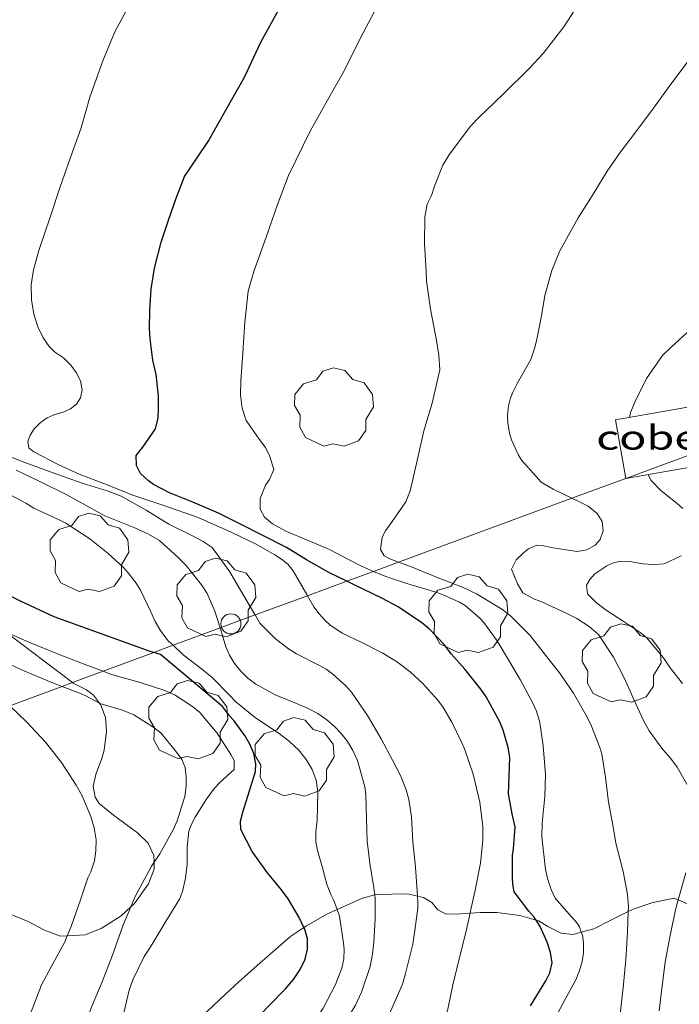
# Model space of a CAD drawing. Units: inches. Extents: x 454998 to 456005, y 4601500 to 4602002.
# Drawn here: x 455450 to 455483, y 4601874 to 4601923 of the extents above; entities that cross this region are included whole.
import ezdxf
from ezdxf.enums import TextEntityAlignment as Align

# ---------------------------------------------------------------- set-up
doc = ezdxf.new("R2010")
doc.units = ezdxf.units.IN
doc.header["$MEASUREMENT"] = 0
for name, color, linetype, lineweight in [('ARBRE', 7, 'Continuous', 0), ('BOSC', 7, 'Continuous', 0), ('COBERT', 7, 'Continuous', 0), ('CORBA DE NIVELL', 7, 'Continuous', 0), ('CORBA MESTRA', 7, 'Continuous', 0), ('LINIA ELECTRICA', 7, 'Continuous', 0), ('PAL', 7, 'Continuous', 0)]:
    doc.layers.add(name, color=color, linetype=linetype, lineweight=lineweight)
doc.styles.add('Style-Arial', font='ARIAL.TTF')
doc.linetypes.add('bosc', pattern='A,-2.235,[9,dgnlstyle-mataro.shx,S=0.035752,R=0,X=0,Y=0],-2.235', length=4.47)
doc.linetypes.add('linelec', pattern='A,6.625,[5,dgnlstyle-mataro.shx,S=0.0088,R=0,X=0.1,Y=0],0.125,-1.25,[6,dgnlstyle-mataro.shx,S=0.014,R=0,X=0,Y=0],-1.25,0.125,[5,dgnlstyle-mataro.shx,S=0.0088,R=0,X=0.9,Y=1.1],6.625', length=16)

# ---------------------------------------------------------------- blocks, each defined once
blk = doc.blocks.new('PAL')
at = {"color": 0, "linetype": 'ByBlock', "lineweight": -2}
blk.add_circle((0, 0), 0.5, dxfattribs=at)
blk = doc.blocks.new('ARBRE')
at = {"color": 0, "linetype": 'ByBlock', "lineweight": -2, "flags": 128}
blk.add_lwpolyline([(-0.507, -1.872), (-1.415, -1.448), (-1.697, -0.94), (-1.675, -0.342), (-1.951, 0.138), (-1.943, 0.686), (-1.511, 1.208), (-0.871, 1.406), (-0.543, 1.846), (-0.027, 2.012), (0.541, 1.882), (0.933, 1.428), (1.495, 1.262), (1.921, 0.694), (1.969, 0.068), (1.593, -0.562), (1.593, -1.098), (1.229, -1.618), (0.505, -1.886), (-0.049, -1.762), (-0.507, -1.872)], dxfattribs=at)

msp = doc.modelspace()

# ---------------------------------------------------------------- linework, layer by layer
at = {"layer": 'BOSC', "color": 3, "linetype": 'bosc', "lineweight": 20}
for points in [[(455449.203, 4601892.389, 181.159), (455452.529, 4601889.865, 180.363)], [(455452.529, 4601889.865, 180.363), (455452.56, 4601889.841, 180.355), (455453.218, 4601889.5, 180.515), (455453.571, 4601889.242, 180.707), (455453.863, 4601888.84, 181.059)], [(455453.863, 4601888.84, 181.059), (455453.93, 4601888.747, 181.139), (455454.153, 4601888.137, 181.619), (455454.216, 4601887.453, 182.051), (455454.093, 4601886.514, 182.563), (455453.956, 4601886.047, 182.739), (455453.703, 4601885.365, 182.851), (455453.555, 4601884.725, 182.851), (455453.653, 4601884.172, 182.787), (455453.851, 4601883.861, 182.723), (455454.552, 4601883.287, 182.659), (455455.758, 4601882.413, 182.643), (455456.276, 4601881.899, 182.643), (455456.557, 4601881.285, 182.643), (455456.57, 4601880.948, 182.651)], [(455456.57, 4601880.948, 182.651), (455456.584, 4601880.599, 182.659), (455456.297, 4601879.879, 182.739), (455455.603, 4601878.905, 182.995), (455455.416, 4601878.729, 183.068)], [(455465.665, 4601878.591, 177.159), (455466.928, 4601879.162, 177.147), (455467.528, 4601879.32, 177.038)], [(455467.528, 4601879.32, 177.038), (455467.634, 4601879.348, 177.019), (455469.174, 4601879.369, 176.379), (455469.656, 4601879.262, 176.163)], [(455469.656, 4601879.262, 176.163), (455469.959, 4601879.194, 176.027), (455470.361, 4601878.945, 175.819), (455470.662, 4601878.584, 175.515), (455471.084, 4601878.365, 175.035), (455471.792, 4601878.386, 174.587), (455472.267, 4601878.418, 174.401)], [(455455.416, 4601878.729, 183.068), (455454.945, 4601878.285, 183.251), (455453.944, 4601877.652, 183.571), (455453.145, 4601877.339, 183.795), (455452.265, 4601877.297, 184.003)], [(455480.123, 4601878.494, 173.643), (455480.408, 4601878.631, 173.643), (455481.286, 4601878.935, 173.643), (455482.39, 4601879.166, 173.643), (455482.607, 4601879.071, 173.612)], [(455482.607, 4601879.071, 173.612), (455485.755, 4601877.69, 173.163), (455486.72, 4601877.01, 172.907), (455487.501, 4601876.426, 172.779), (455488.173, 4601875.613, 172.779), (455488.534, 4601875.062, 172.767)], [(455452.265, 4601877.297, 184.003), (455451.923, 4601877.28, 184.083), (455451.124, 4601877.576, 184.483), (455450.324, 4601878.001, 184.931), (455449.31, 4601878.41, 185.343)], [(455464.012, 4601877.708, 177.094), (455464.136, 4601877.791, 177.099), (455465.156, 4601878.361, 177.163), (455465.665, 4601878.591, 177.159)], [(455472.267, 4601878.418, 174.401), (455472.77, 4601878.452, 174.203), (455473.588, 4601878.444, 173.963), (455474.744, 4601878.298, 173.691), (455475.543, 4601878.074, 173.553)], [(455477.79, 4601877.474, 173.643), (455478.41, 4601877.644, 173.643), (455479.252, 4601878.074, 173.643), (455480.123, 4601878.494, 173.643)], [(455475.543, 4601878.074, 173.553), (455475.67, 4601878.038, 173.531), (455476.131, 4601877.751, 173.531), (455476.782, 4601877.424, 173.611), (455477.373, 4601877.359, 173.643), (455477.79, 4601877.474, 173.643)], [(455454.988, 4601873.098, 179.856), (455455.488, 4601873.186, 179.563), (455456.02, 4601873.16, 179.227), (455456.585, 4601872.95, 178.795), (455457.082, 4601872.665, 178.459), (455457.454, 4601872.565, 178.283), (455458.001, 4601872.641, 177.899), (455458.452, 4601872.883, 177.579), (455459.229, 4601873.553, 177.131), (455460.138, 4601874.411, 176.891), (455460.763, 4601874.993, 176.875), (455461.688, 4601875.823, 176.939), (455463.365, 4601877.271, 177.067), (455464.012, 4601877.708, 177.094)]]:
    msp.add_polyline3d(points, dxfattribs=at)
at = {"layer": 'COBERT', "color": 1, "linetype": 'Continuous', "lineweight": 0, "elevation": 167.583}
for points in [[(455480.001, 4601900.007), (455480.001, 4601900.007), (455479.491, 4601902.91), (455484.205, 4601903.738), (455484.565, 4601901.689)], [(455484.715, 4601900.835), (455480.001, 4601900.007)]]:
    msp.add_lwpolyline(points, dxfattribs=at)
at = {"layer": 'CORBA DE NIVELL', "color": 30, "linetype": 'Continuous', "lineweight": 0, "flags": 128}
for points, elevation in [([(455468.718, 4601895.849), (455468.273, 4601896.017), (455468.005, 4601896.162), (455467.819, 4601896.475), (455467.894, 4601897.091), (455468.061, 4601897.4), (455468.392, 4601897.868), (455469.082, 4601898.849), (455469.292, 4601899.381), (455469.426, 4601899.948), (455469.69, 4601901.107), (455469.971, 4601902.373), (455470.376, 4601903.743), (455470.759, 4601905.392), (455470.719, 4601906.126), (455470.599, 4601906.861), (455470.293, 4601908.416), (455470.102, 4601909.802), (455470.082, 4601910.285), (455470.007, 4601911.646), (455470.026, 4601912.982), (455470.132, 4601913.63), (455470.355, 4601914.059), (455470.495, 4601914.514), (455470.911, 4601915.553), (455471.251, 4601916.1), (455472.311, 4601917.52), (455472.741, 4601917.967), (455473.91, 4601919.086), (455475.206, 4601920.361), (455475.902, 4601921.1), (455476.914, 4601922.427), (455477.983, 4601924.079)], 168), ([(455461.792, 4601901.947), (455461.154, 4601902.877), (455460.947, 4601903.492), (455460.864, 4601904.155), (455460.875, 4601904.84), (455460.986, 4601906.248), (455461.076, 4601907.756), (455461.25, 4601909.311), (455461.53, 4601910.281), (455462.14, 4601911.986), (455462.71, 4601913.613), (455463.253, 4601915.049), (455464.319, 4601917.244), (455465.187, 4601918.78), (455466.009, 4601920.252), (455466.828, 4601921.889), (455467.658, 4601923.435)], 169), ([(455464.19, 4601894.181), (455464.152, 4601894.245), (455463.485, 4601895.417), (455463.209, 4601895.742), (455462.9, 4601895.998), (455462.565, 4601896.211), (455461.611, 4601896.75), (455460.435, 4601897.323), (455458.765, 4601898.063), (455457.053, 4601898.654), (455455.515, 4601899.166), (455454.159, 4601899.713), (455452.858, 4601900.223), (455451.803, 4601900.691), (455450.602, 4601901.332), (455450.353, 4601901.531), (455450.302, 4601901.843), (455450.413, 4601902.156), (455450.623, 4601902.472), (455450.911, 4601902.772), (455451.263, 4601903.012), (455451.649, 4601903.175), (455452.056, 4601903.294), (455452.43, 4601903.454), (455452.726, 4601903.685), (455452.925, 4601904.003), (455453.008, 4601904.411), (455452.923, 4601904.847), (455452.704, 4601905.267), (455452.437, 4601905.634), (455452.077, 4601905.985), (455451.627, 4601906.293), (455451.361, 4601906.561), (455451.058, 4601906.991), (455450.803, 4601907.527), (455450.603, 4601908.155), (455450.481, 4601908.87), (455450.476, 4601909.615), (455450.579, 4601910.363), (455450.846, 4601911.325), (455451.406, 4601912.979), (455451.906, 4601914.482), (455452.444, 4601915.989), (455452.947, 4601917.407), (455453.375, 4601918.938), (455454.025, 4601920.74), (455454.626, 4601922.177), (455455.159, 4601923.15)], 171), ([(455479.756, 4601916.238), (455480.447, 4601917.145), (455481.371, 4601918.394), (455482.282, 4601919.655), (455483.199, 4601920.858)], 167), ([(455480.177, 4601903.031), (455480.237, 4601903.279), (455480.467, 4601903.832), (455481.028, 4601904.965), (455481.825, 4601906.113), (455482.263, 4601906.546), (455483.205, 4601907.395), (455484.072, 4601908.292), (455484.78, 4601909.218), (455485.02, 4601909.611), (455485.237, 4601910.092), (455485.774, 4601911.049), (455486.071, 4601911.414), (455486.728, 4601912.316), (455486.946, 4601912.691), (455487.441, 4601913.609), (455487.957, 4601914.563), (455488.24, 4601915.281), (455488.313, 4601915.572), (455488.585, 4601916.699), (455488.802, 4601916.996)], 166), ([(455477.323, 4601899.021), (455476.387, 4601899.466), (455475.794, 4601899.821), (455475.547, 4601900.104), (455474.835, 4601900.898), (455474.672, 4601901.164), (455474.327, 4601901.921), (455474.23, 4601902.258), (455474.145, 4601902.772), (455474.131, 4601903.11), (455474.176, 4601903.608), (455474.249, 4601903.936), (455474.367, 4601904.253), (455474.609, 4601904.721), (455475.28, 4601905.912), (455475.484, 4601906.51), (455475.58, 4601906.912), (455475.809, 4601908.075), (455475.983, 4601909.085), (455476.333, 4601910.335), (455476.727, 4601911.302), (455477.626, 4601912.952), (455478.371, 4601914.117), (455479.08, 4601915.265), (455479.756, 4601916.238)], 167), ([(455467.471, 4601895.39), (455466.875, 4601895.64), (455466.266, 4601895.967), (455465.288, 4601896.469), (455464.219, 4601896.919), (455463.114, 4601897.385), (455462.453, 4601897.747), (455462.049, 4601898.087), (455461.839, 4601898.483), (455461.838, 4601899.004), (455462.114, 4601899.662), (455462.298, 4601899.944), (455462.52, 4601900.455), (455462.319, 4601901.092), (455462.104, 4601901.536), (455461.792, 4601901.947)], 169), ([(455461.589, 4601893.223), (455461.578, 4601893.241), (455460.871, 4601894.449), (455460.341, 4601895.367), (455459.459, 4601896.576), (455459.005, 4601896.873), (455458.448, 4601897.166), (455457.307, 4601897.726), (455456.174, 4601898.425), (455454.933, 4601899.118), (455454.295, 4601899.368), (455453.007, 4601899.774), (455451.511, 4601900.302), (455450.154, 4601900.798), (455448.867, 4601901.297)], 172), ([(455459.857, 4601892.583), (455459.596, 4601893.405), (455459.208, 4601894.294), (455458.929, 4601894.728), (455458.173, 4601895.678), (455457.776, 4601896.086), (455456.837, 4601896.92), (455456.294, 4601897.244), (455455.613, 4601897.553), (455454.134, 4601898.154), (455453.648, 4601898.404), (455452.28, 4601899.18), (455450.861, 4601899.863), (455449.717, 4601900.422)], 173), ([(455482.828, 4601898.512), (455482.544, 4601898.755), (455481.731, 4601899.412), (455481.236, 4601899.916), (455481.113, 4601900.202)], 166), ([(455457.521, 4601891.717), (455457.276, 4601891.945), (455456.912, 4601892.414), (455456.631, 4601892.893), (455456.394, 4601893.408), (455455.894, 4601894.449), (455455.679, 4601894.806), (455455.292, 4601895.317), (455455.047, 4601895.581), (455454.292, 4601896.273), (455453.388, 4601897.007), (455452.199, 4601897.785), (455451.855, 4601897.942), (455450.604, 4601898.533), (455450.203, 4601898.772), (455448.995, 4601899.423)], 174), ([(455482.82, 4601889.829), (455482.208, 4601890.593), (455481.879, 4601891.091), (455481.02, 4601892.106), (455480.708, 4601892.36), (455479.873, 4601892.917), (455479.029, 4601893.46), (455478.549, 4601893.834), (455478.09, 4601894.271), (455478.051, 4601894.706), (455478.206, 4601894.989), (455478.46, 4601895.269), (455479.051, 4601895.662), (455479.333, 4601895.797), (455479.735, 4601895.9), (455480.194, 4601895.874), (455480.842, 4601895.767), (455481.393, 4601895.725), (455481.905, 4601895.767), (455482.747, 4601896.156)], 166), ([(455472.267, 4601878.418), (455472.274, 4601878.45), (455472.503, 4601879.478), (455472.779, 4601880.903), (455472.895, 4601882.046), (455472.893, 4601882.715), (455472.75, 4601883.921), (455472.415, 4601885.326), (455471.991, 4601886.573), (455471.838, 4601886.909), (455471.367, 4601887.894), (455470.906, 4601888.667), (455470.656, 4601889.012), (455469.909, 4601889.842), (455469.297, 4601890.398), (455468.619, 4601890.908), (455467.9, 4601891.347), (455466.887, 4601891.861)], 171), ([(455469.656, 4601879.262), (455469.639, 4601879.511), (455469.562, 4601880.7), (455469.431, 4601881.951), (455469.356, 4601883.201), (455469.225, 4601884.067), (455469.093, 4601884.545)], 172)]:
    msp.add_lwpolyline(points, dxfattribs=dict(at, elevation=elevation))
at = {"layer": 'CORBA DE NIVELL', "color": 30, "linetype": 'Continuous', "lineweight": 0}
for points, elevation in [([(455483.075, 4601884.746), (455482.552, 4601885.668), (455482.222, 4601886.111), (455481.836, 4601886.539), (455481.154, 4601887.466), (455480.873, 4601887.983), (455480.415, 4601888.993), (455479.938, 4601890.067), (455479.389, 4601891.13), (455478.643, 4601892.247), (455478.184, 4601892.657), (455477.562, 4601893.046), (455477.065, 4601893.299), (455475.835, 4601893.878), (455475.459, 4601894.016), (455474.892, 4601894.326), (455474.624, 4601894.767), (455474.32, 4601895.502), (455474.56, 4601895.959), (455474.913, 4601896.315), (455475.168, 4601896.513), (455475.587, 4601896.691), (455475.926, 4601896.664), (455476.368, 4601896.555), (455477.583, 4601896.37), (455478.069, 4601896.456), (455478.481, 4601896.694), (455478.718, 4601896.965), (455478.883, 4601897.406), (455478.829, 4601897.86), (455478.579, 4601898.27), (455478.131, 4601898.621), (455477.698, 4601898.842), (455477.323, 4601899.021)], 167), ([(455480.123, 4601878.494), (455480.133, 4601878.708), (455480.078, 4601879.346), (455479.876, 4601880.481), (455479.5, 4601881.899), (455479.375, 4601882.709), (455479.141, 4601883.922), (455478.985, 4601885.167), (455478.804, 4601886.305), (455478.711, 4601886.635), (455478.259, 4601887.778), (455478.014, 4601888.265), (455477.4, 4601889.337), (455476.705, 4601890.349), (455476.016, 4601891.222), (455475.251, 4601892.203), (455474.275, 4601893.182), (455473.841, 4601893.509), (455472.584, 4601894.279), (455471.929, 4601894.589), (455470.604, 4601895.108), (455469.396, 4601895.593), (455468.718, 4601895.849)], 168), ([(455477.79, 4601877.474), (455477.697, 4601877.736), (455477.515, 4601878.01), (455477.283, 4601878.245), (455476.487, 4601879.167), (455476.286, 4601879.587), (455476.108, 4601880.135), (455476.008, 4601880.581), (455475.826, 4601882.208), (455475.854, 4601882.88), (455475.982, 4601884.21), (455476.017, 4601885.302), (455475.976, 4601885.708), (455475.897, 4601886.733), (455475.733, 4601887.881), (455475.561, 4601888.443), (455475.374, 4601888.879), (455474.763, 4601889.986), (455474.175, 4601890.996), (455473.607, 4601891.947), (455472.957, 4601892.842), (455472.749, 4601893.073), (455472.03, 4601893.688), (455471.744, 4601893.855), (455470.902, 4601894.242), (455470.515, 4601894.374), (455469.182, 4601894.764), (455468.088, 4601895.13), (455467.471, 4601895.39)], 169), ([(455466.887, 4601891.861), (455465.913, 4601892.315), (455465.295, 4601892.739), (455465.071, 4601892.942), (455464.771, 4601893.277), (455464.512, 4601893.631), (455464.19, 4601894.181)], 171), ([(455452.015, 4601889.675), (455451.494, 4601889.867), (455449.955, 4601890.516), (455448.391, 4601891.249), (455447.689, 4601891.657), (455446.302, 4601892.556), (455445.173, 4601893.391), (455445.104, 4601893.447)], 177), ([(455469.093, 4601884.545), (455468.81, 4601885.25), (455468.404, 4601886.05), (455467.846, 4601887.072), (455467.172, 4601888.24), (455466.369, 4601889.383), (455466.075, 4601889.717), (455465.456, 4601890.292), (455465.117, 4601890.527), (455464.761, 4601890.727), (455463.641, 4601891.291), (455463.241, 4601891.545), (455462.581, 4601892.055), (455461.829, 4601892.822), (455461.589, 4601893.223)], 172), ([(455467.528, 4601879.32), (455467.488, 4601879.68), (455467.281, 4601880.895), (455467.16, 4601881.984), (455467.123, 4601883.104), (455467.097, 4601884.317), (455467.037, 4601884.685), (455466.674, 4601885.995), (455466.443, 4601886.49), (455466.178, 4601886.933), (455465.88, 4601887.329), (455465.541, 4601887.692), (455465.159, 4601888.025), (455464.709, 4601888.334), (455464.195, 4601888.6), (455463.647, 4601888.82), (455462.589, 4601889.253), (455461.629, 4601889.788), (455461.231, 4601890.085), (455460.877, 4601890.426), (455460.562, 4601890.812), (455460.321, 4601891.222), (455460.143, 4601891.642), (455460.012, 4601892.093), (455459.857, 4601892.583)], 173), ([(455454.044, 4601890.427), (455453.107, 4601890.775), (455451.772, 4601891.296), (455450.357, 4601891.875), (455449.203, 4601892.389)], 176), ([(455465.665, 4601878.591), (455465.502, 4601879.041), (455465.35, 4601879.351), (455465.143, 4601879.887), (455464.989, 4601880.505), (455464.682, 4601881.524), (455464.614, 4601881.979), (455464.613, 4601882.468), (455464.668, 4601883.012), (455464.708, 4601884.439), (455464.617, 4601885.029), (455464.419, 4601885.556), (455464.13, 4601886.041), (455463.758, 4601886.509), (455463.305, 4601886.941), (455462.789, 4601887.331), (455461.61, 4601888.11), (455460.626, 4601888.909), (455460.333, 4601889.225), (455459.464, 4601890.114), (455458.932, 4601890.555), (455458.025, 4601891.246), (455457.521, 4601891.717)], 174), ([(455455.052, 4601873.399), (455455.338, 4601874.599), (455455.512, 4601875.106), (455456.084, 4601876.267), (455456.353, 4601876.658), (455456.57, 4601877.042), (455457.18, 4601878.041), (455457.841, 4601879.111), (455457.98, 4601879.496), (455458.141, 4601880.152), (455458.213, 4601880.827), (455458.222, 4601881.691), (455458.307, 4601882.488), (455458.435, 4601882.835), (455458.622, 4601883.192), (455459.157, 4601884.064), (455459.577, 4601884.625), (455459.831, 4601884.906), (455460.558, 4601885.557), (455460.547, 4601885.994), (455460.386, 4601886.289), (455459.71, 4601887.354), (455458.852, 4601888.377), (455458.477, 4601888.674), (455457.619, 4601889.241), (455457.063, 4601889.483), (455455.889, 4601889.868), (455454.407, 4601890.292), (455454.044, 4601890.427)], 176), ([(455453.863, 4601888.84), (455453.18, 4601889.21), (455452.762, 4601889.398), (455452.015, 4601889.675)], 177), ([(455452.265, 4601877.297), (455452.451, 4601877.753), (455452.931, 4601879.129), (455453.276, 4601880.178), (455453.435, 4601880.464), (455453.615, 4601881.016), (455453.688, 4601881.506), (455453.698, 4601882.057), (455453.599, 4601882.651), (455453.438, 4601883.218), (455452.986, 4601884.274), (455452.698, 4601884.773), (455451.978, 4601885.9), (455451.186, 4601886.911), (455450.255, 4601887.907), (455449.409, 4601888.708)], 178), ([(455456.57, 4601880.948), (455456.857, 4601881.37), (455457.521, 4601882.547), (455457.72, 4601882.995), (455458.093, 4601884.213), (455458.164, 4601884.706), (455458.174, 4601885.192), (455458.118, 4601885.65), (455457.947, 4601886.05), (455457.694, 4601886.416), (455456.911, 4601887.373), (455456.517, 4601887.663), (455455.572, 4601888.258), (455455.002, 4601888.502), (455453.873, 4601888.834), (455453.863, 4601888.84)], 177), ([(455455.416, 4601878.729), (455455.646, 4601879.275), (455456.44, 4601880.755), (455456.57, 4601880.948)], 177), ([(455482.607, 4601879.071), (455482.981, 4601880.42)], 167), ([(455459.873, 4601857.635), (455459.926, 4601857.974), (455460.161, 4601858.751), (455460.457, 4601859.43), (455460.673, 4601859.809), (455460.948, 4601860.092), (455461.791, 4601861.055), (455462.829, 4601862.467), (455463.27, 4601863.198), (455464.263, 4601864.806), (455464.752, 4601865.679), (455465.624, 4601867.457), (455466.304, 4601869.12), (455466.983, 4601870.607), (455467.581, 4601871.94), (455468.313, 4601873.527), (455468.912, 4601874.898), (455469.067, 4601875.413), (455469.424, 4601876.884), (455469.519, 4601877.558), (455469.671, 4601878.671), (455469.675, 4601878.992), (455469.656, 4601879.262)], 172), ([(455464.185, 4601869.897), (455464.972, 4601871.197), (455465.813, 4601872.588), (455466.58, 4601873.853), (455466.88, 4601874.493), (455467.306, 4601875.764), (455467.426, 4601876.379), (455467.487, 4601876.977), (455467.548, 4601878.121), (455467.55, 4601879.124), (455467.528, 4601879.32)], 173), ([(455451.861, 4601871.749), (455452.165, 4601872.12), (455452.665, 4601872.622), (455453.331, 4601873.404), (455453.5, 4601873.824), (455453.999, 4601874.999), (455454.512, 4601876.335), (455455.017, 4601877.781), (455455.416, 4601878.729)], 177), ([(455481.653, 4601873.561), (455481.802, 4601874.806), (455481.95, 4601875.991), (455482.17, 4601877.138), (455482.472, 4601878.583), (455482.607, 4601879.071)], 167), ([(455463.263, 4601871.453), (455464.007, 4601872.27), (455464.199, 4601872.529), (455464.968, 4601873.694), (455465.584, 4601874.867), (455465.897, 4601875.685), (455465.998, 4601876.15), (455466.011, 4601876.614), (455465.982, 4601876.921), (455465.783, 4601878.266), (455465.665, 4601878.591)], 174), ([(455464.506, 4601856.592), (455463.919, 4601857.609), (455463.815, 4601858.269), (455463.902, 4601858.855), (455464.12, 4601859.526), (455464.646, 4601860.887), (455464.87, 4601861.321), (455465.12, 4601861.697), (455465.413, 4601861.981), (455465.83, 4601862.522), (455466.503, 4601863.557), (455467.2, 4601864.671), (455467.724, 4601865.546), (455468.253, 4601866.471), (455468.789, 4601867.454), (455469.426, 4601868.847), (455469.893, 4601869.838), (455470.284, 4601870.816), (455470.751, 4601872.296), (455471.166, 4601873.658), (455471.409, 4601874.861), (455471.75, 4601876.286), (455472.035, 4601877.393), (455472.267, 4601878.418)], 171), ([(455479.683, 4601873.127), (455479.874, 4601874.724), (455480.003, 4601876.092), (455480.076, 4601877.478), (455480.123, 4601878.494)], 168), ([(455450.212, 4601872.709), (455450.421, 4601873.389), (455450.983, 4601874.854), (455451.343, 4601875.543), (455452.142, 4601876.992), (455452.265, 4601877.297)], 178), ([(455476.45, 4601873.136), (455476.938, 4601874.051), (455477.523, 4601875.109), (455477.7, 4601875.562), (455477.827, 4601876.014), (455477.896, 4601876.447), (455477.901, 4601876.967), (455477.845, 4601877.318), (455477.79, 4601877.474)], 169)]:
    msp.add_lwpolyline(points, dxfattribs=dict(at, elevation=elevation))
at = {"layer": 'CORBA MESTRA', "color": 30, "linetype": 'Continuous', "lineweight": 30, "flags": 128}
for points, elevation in [([(455461.938, 4601897.183), (455460.839, 4601897.749), (455459.773, 4601898.284), (455458.501, 4601898.824), (455457.333, 4601899.286), (455456.546, 4601899.705), (455456.288, 4601899.888), (455455.9, 4601900.241), (455455.699, 4601900.652), (455455.69, 4601901.141), (455456.014, 4601901.555), (455456.644, 4601902.472), (455456.772, 4601903.018), (455456.8, 4601903.491), (455456.797, 4601904.103), (455456.672, 4601905.167), (455456.516, 4601905.877), (455456.371, 4601906.929), (455456.347, 4601907.442), (455456.368, 4601908.359), (455456.432, 4601909.398), (455456.597, 4601910.45), (455456.925, 4601911.738), (455457.282, 4601912.831), (455457.662, 4601913.924), (455458.078, 4601914.995), (455458.338, 4601915.362), (455459.257, 4601916.738), (455460.158, 4601918.321), (455461.056, 4601919.934), (455461.87, 4601921.66), (455462.849, 4601923.445)], 170), ([(455466.145, 4601894.902), (455465.25, 4601895.326), (455464.14, 4601895.969), (455463.157, 4601896.575), (455461.938, 4601897.183)], 170), ([(455456.561, 4601891.361), (455456.387, 4601891.413), (455451.617, 4601893.139), (455449.968, 4601893.892), (455448.551, 4601894.594)], 175)]:
    msp.add_lwpolyline(points, dxfattribs=dict(at, elevation=elevation))
at = {"layer": 'CORBA MESTRA', "color": 30, "linetype": 'Continuous', "lineweight": 30}
for points, elevation in [([(455475.543, 4601878.074), (455475.452, 4601878.224), (455475.187, 4601878.514), (455474.462, 4601879.481), (455474.386, 4601879.862), (455474.365, 4601880.201), (455474.375, 4601881.274), (455474.428, 4601881.614), (455474.499, 4601882.69), (455474.359, 4601883.357), (455474.174, 4601884.349), (455474.198, 4601884.756), (455474.237, 4601886.168), (455474.16, 4601886.646), (455473.915, 4601887.502), (455473.744, 4601887.925), (455473.068, 4601889.161), (455472.807, 4601889.541), (455472.002, 4601890.527), (455471.321, 4601891.298), (455470.993, 4601891.746), (455470.255, 4601892.521), (455469.869, 4601892.829), (455468.691, 4601893.622), (455467.876, 4601894.066), (455466.515, 4601894.726), (455466.145, 4601894.902)], 170), ([(455464.012, 4601877.708), (455463.773, 4601878.195), (455463.232, 4601879.125), (455462.904, 4601879.573), (455462.208, 4601880.418), (455461.45, 4601881.482), (455460.88, 4601882.566), (455460.871, 4601882.99), (455460.973, 4601883.428), (455461.319, 4601884.487), (455461.612, 4601885.45), (455461.625, 4601885.836), (455461.534, 4601886.338), (455461.333, 4601886.805), (455461.085, 4601887.243), (455460.533, 4601887.982), (455460.317, 4601888.213), (455459.965, 4601888.679), (455456.896, 4601891.259), (455456.561, 4601891.361)], 175), ([(455475.261, 4601873.818), (455476.029, 4601875.056), (455476.227, 4601875.457), (455476.337, 4601875.954), (455476.267, 4601876.459), (455476.092, 4601876.972), (455475.74, 4601877.748), (455475.543, 4601878.074)], 170), ([(455455.844, 4601865.361), (455456.414, 4601866.062), (455457.278, 4601867.364), (455457.979, 4601868.67), (455458.785, 4601869.939), (455459.406, 4601870.75), (455460.454, 4601871.96), (455461.458, 4601872.965), (455462.27, 4601873.822), (455463.107, 4601874.66), (455463.492, 4601875.123), (455463.824, 4601875.619), (455464.076, 4601876.134), (455464.193, 4601876.636), (455464.195, 4601877.136), (455464.057, 4601877.615), (455464.012, 4601877.708)], 175)]:
    msp.add_lwpolyline(points, dxfattribs=dict(at, elevation=elevation))
at = {"layer": 'LINIA ELECTRICA', "color": 1, "linetype": 'linelec', "lineweight": 0}
for points in [[(455484.565, 4601901.689, 168.238), (455480.001, 4601900.007, 169.07)], [(455480.001, 4601900.007, 169.07), (455477.323, 4601899.021, 169.558)], [(455477.323, 4601899.021, 169.558), (455468.718, 4601895.849, 171.127)], [(455468.718, 4601895.849, 171.127), (455467.471, 4601895.39, 171.354)], [(455467.471, 4601895.39, 171.354), (455466.145, 4601894.902, 171.596)], [(455466.145, 4601894.902, 171.596), (455464.19, 4601894.181, 171.952)], [(455464.19, 4601894.181, 171.952), (455461.589, 4601893.223, 172.426)], [(455461.589, 4601893.223, 172.426), (455460.389, 4601892.78, 172.645), (455459.857, 4601892.583, 172.872)], [(455459.857, 4601892.583, 172.872), (455457.521, 4601891.717, 173.866)], [(455457.521, 4601891.717, 173.866), (455456.561, 4601891.361, 174.275)], [(455456.561, 4601891.361, 174.275), (455454.044, 4601890.427, 175.347)], [(455454.044, 4601890.427, 175.347), (455452.529, 4601889.865, 175.992)], [(455452.015, 4601889.675, 176.211), (455449.409, 4601888.708, 177.32)], [(455452.529, 4601889.865, 175.992), (455452.015, 4601889.675, 176.211)]]:
    msp.add_polyline3d(points, dxfattribs=at)

# ---------------------------------------------------------------- block references
at = {"layer": 'ARBRE', "color": 3, "linetype": 'Continuous', "lineweight": 0, "xscale": 1.000001550400009, "yscale": 1.000001550399986, "zscale": 1.0000015504, "rotation": 359.9995652666707}
for p in [(455465.504, 4601903.486, 168.979), (455453.357, 4601896.268, 174.531), (455459.656, 4601894.03, 173.315), (455472.176, 4601893.24, 169.747), (455479.786, 4601890.78, 166.915), (455458.264, 4601887.961, 176.211), (455463.543, 4601886.113, 174.035)]:
    msp.add_blockref('ARBRE', p, dxfattribs=at)
at = {"layer": 'PAL', "color": 7, "linetype": 'Continuous', "lineweight": 20, "xscale": 1.000001550400009, "yscale": 1.000001550399986, "zscale": 1.0000015504, "rotation": 359.9995652666707}
msp.add_blockref('PAL', (455460.389, 4601892.78, 172.645), dxfattribs=at)

# ---------------------------------------------------------------- texts
at = {"layer": 'COBERT', "color": 7, "linetype": 'Continuous', "lineweight": 20, "style": 'Style-Arial', "width": 1.366665}
msp.add_text('cobert', height=1.2, rotation=359.9996, dxfattribs=at).set_placement((455481.944, 4601902.033, 167.583), align=Align.MIDDLE_CENTER)

doc.saveas('drawing.dxf')
